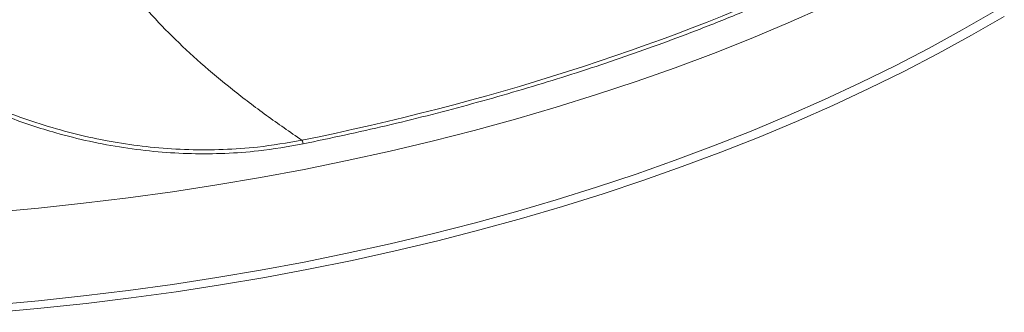
# Model space of a CAD drawing. Units: millimetres. Extents: x 1488 to 13928, y 1489 to 10331.
# Drawn here: x 6848 to 6998, y 4658 to 4702 of the extents above; entities that cross this region are included whole.
import ezdxf

# ---------------------------------------------------------------- set-up
doc = ezdxf.new("R2010")
doc.units = ezdxf.units.MM
doc.layers.add('Flowair1', color=7, linetype='Continuous')

msp = doc.modelspace()

# ---------------------------------------------------------------- linework, layer by layer
at = {"layer": 'Flowair1', "linetype": 'Continuous', "lineweight": 15}
for p, q in [((6964.686, 4701.897), (6970.216, 4704.335)), ((6991.175, 4700.824), (6996.106, 4703.658)), ((6997.564, 4702.867), (6992.596, 4700.011)), ((6959.047, 4699.543), (6964.686, 4701.897)), ((6953.304, 4697.275), (6959.047, 4699.543)), ((6986.116, 4698.065), (6991.175, 4700.824)), ((6992.596, 4700.011), (6987.501, 4697.231)), ((6980.935, 4695.384), (6986.116, 4698.065)), ((6947.459, 4695.094), (6953.304, 4697.275)), ((6987.501, 4697.231), (6982.281, 4694.53)), ((6941.518, 4693.003), (6947.459, 4695.094)), ((6975.633, 4692.782), (6980.935, 4695.384)), ((6982.281, 4694.53), (6976.941, 4691.907)), ((6935.484, 4691.002), (6941.518, 4693.003)), ((6970.216, 4690.26), (6975.633, 4692.782)), ((6929.362, 4689.093), (6935.484, 4691.002)), ((6976.941, 4691.907), (6971.483, 4689.367)), ((6923.154, 4687.278), (6929.362, 4689.093)), ((6964.686, 4687.822), (6970.216, 4690.26)), ((6971.483, 4689.367), (6965.912, 4686.91)), ((6959.047, 4685.468), (6964.686, 4687.822)), ((6916.867, 4685.556), (6923.154, 4687.278)), ((6965.912, 4686.91), (6960.231, 4684.537)), ((6910.504, 4683.93), (6916.867, 4685.556)), ((6953.304, 4683.2), (6959.047, 4685.468)), ((6960.231, 4684.537), (6954.445, 4682.252)), ((6904.069, 4682.401), (6910.504, 4683.93)), ((6947.459, 4681.02), (6953.304, 4683.2)), ((6897.567, 4680.97), (6904.069, 4682.401)), ((6954.445, 4682.252), (6948.558, 4680.055)), ((6891.003, 4679.638), (6897.567, 4680.97)), ((6941.518, 4678.929), (6947.459, 4681.02)), ((6948.558, 4680.055), (6942.572, 4677.947)), ((6884.38, 4678.405), (6891.003, 4679.638)), ((6935.484, 4676.928), (6941.518, 4678.929)), ((6870.978, 4676.241), (6877.703, 4677.272)), ((6877.703, 4677.272), (6884.38, 4678.405)), ((6942.572, 4677.947), (6936.493, 4675.931)), ((6864.208, 4675.312), (6870.978, 4676.241)), ((6929.362, 4675.019), (6935.484, 4676.928)), ((6936.493, 4675.931), (6930.325, 4674.007)), ((6850.554, 4673.763), (6857.398, 4674.486)), ((6857.398, 4674.486), (6864.208, 4675.312)), ((6923.154, 4673.203), (6929.362, 4675.019)), ((6930.325, 4674.007), (6924.072, 4672.177)), ((6843.678, 4673.143), (6850.554, 4673.763)), ((6916.867, 4671.482), (6923.154, 4673.203)), ((6910.504, 4669.856), (6916.867, 4671.482)), ((6924.072, 4672.177), (6917.738, 4670.442)), ((6904.069, 4668.327), (6910.504, 4669.856)), ((6917.738, 4670.442), (6911.327, 4668.803)), ((6897.567, 4666.896), (6904.069, 4668.327)), ((6911.327, 4668.803), (6904.844, 4667.262)), ((6891.003, 4665.563), (6897.567, 4666.896)), ((6904.844, 4667.262), (6898.294, 4665.82)), ((6884.38, 4664.33), (6891.003, 4665.563)), ((6898.294, 4665.82), (6891.68, 4664.477)), ((6877.703, 4663.198), (6884.38, 4664.33)), ((6891.68, 4664.477), (6885.008, 4663.234)), ((6864.208, 4661.238), (6870.978, 4662.167)), ((6870.978, 4662.167), (6877.703, 4663.198)), ((6878.282, 4662.092), (6871.506, 4661.053)), ((6885.008, 4663.234), (6878.282, 4662.092)), ((6857.398, 4660.411), (6864.208, 4661.238)), ((6871.506, 4661.053), (6864.685, 4660.116)), ((6843.678, 4659.069), (6850.554, 4659.688)), ((6850.554, 4659.688), (6857.398, 4660.411)), ((6857.824, 4659.283), (6850.928, 4658.554)), ((6864.685, 4660.116), (6857.824, 4659.283)), ((6850.928, 4658.554), (6844.001, 4657.929))]:
    msp.add_line(p, q, dxfattribs=at)
msp.add_arc((6889.3, 4683.384), 1.536, 4.56485, 26.63357, dxfattribs=at)
msp.add_ellipse((6805.617, 4828.423), major_axis=(264.285, 2.299), ratio=0.5788148, start_param=5.0350135, end_param=5.3690957, dxfattribs=at)
for points, knots in [([(6855.896, 4750.492), (6855.373, 4748.745), (6854.327, 4745.25), (6853.581, 4740.516), (6853.327, 4736.339), (6853.429, 4732.727), (6853.854, 4729.147), (6854.611, 4725.609), (6855.689, 4722.123), (6857.101, 4718.647), (6858.852, 4715.194), (6860.931, 4711.77), (6863.56, 4708.05), (6866.839, 4704.066), (6870.84, 4699.858), (6875.258, 4695.748), (6880.062, 4691.742), (6885.197, 4687.827), (6888.848, 4685.324), (6890.672, 4684.073)], [0, 0, 0, 0, 0.0734708, 0.1469318, 0.1968783, 0.2468551, 0.2967956, 0.3458444, 0.3949287, 0.4439778, 0.4942998, 0.5446584, 0.5949869, 0.6616635, 0.728403, 0.7951008, 0.8633829, 0.9317039, 1, 1, 1, 1]), ([(6968.32, 4708.15), (6968.056, 4708.03), (6966.74, 4707.43), (6963.29, 4705.892), (6957.891, 4703.592), (6949.766, 4700.345), (6939.864, 4696.721), (6928.058, 4692.868), (6915.923, 4689.368), (6903.529, 4686.201), (6895.06, 4684.404), (6890.83, 4683.506)], [0, 0, 0, 0, 0.011306, 0.0565313, 0.147031, 0.2375307, 0.3898266, 0.5424191, 0.6951115, 0.847704, 1, 1, 1, 1]), ([(6890.83, 4683.506), (6888.571, 4683.111), (6884.633, 4682.421), (6878.951, 4682.028), (6873.851, 4681.981), (6868.699, 4682.271), (6863.517, 4682.896), (6858.325, 4683.858), (6852.437, 4685.331), (6845.919, 4687.487), (6838.824, 4690.544), (6831.924, 4694.2), (6827.585, 4697.15), (6825.416, 4698.624)], [0, 0, 0, 0, 0.0994425, 0.173299, 0.2472328, 0.3210981, 0.3975837, 0.4741427, 0.550635, 0.6613936, 0.7721568, 0.8860782, 1, 1, 1, 1]), ([(6825.681, 4699.193), (6827.775, 4697.763), (6831.964, 4694.904), (6837.975, 4691.682), (6843.449, 4689.197), (6848.318, 4687.329), (6853.242, 4685.765), (6858.204, 4684.512), (6863.185, 4683.565), (6868.271, 4682.916), (6873.447, 4682.588), (6878.692, 4682.61), (6884.456, 4682.994), (6888.427, 4683.683), (6890.672, 4684.073)], [0, 0, 0, 0, 0.1108079, 0.2216149, 0.2975628, 0.3735703, 0.4495145, 0.5234156, 0.5973767, 0.6712721, 0.7476973, 0.824198, 0.9006133, 1, 1, 1, 1])]:
    msp.add_open_spline(points, degree=3, knots=knots, dxfattribs=at)

doc.saveas('drawing.dxf')
